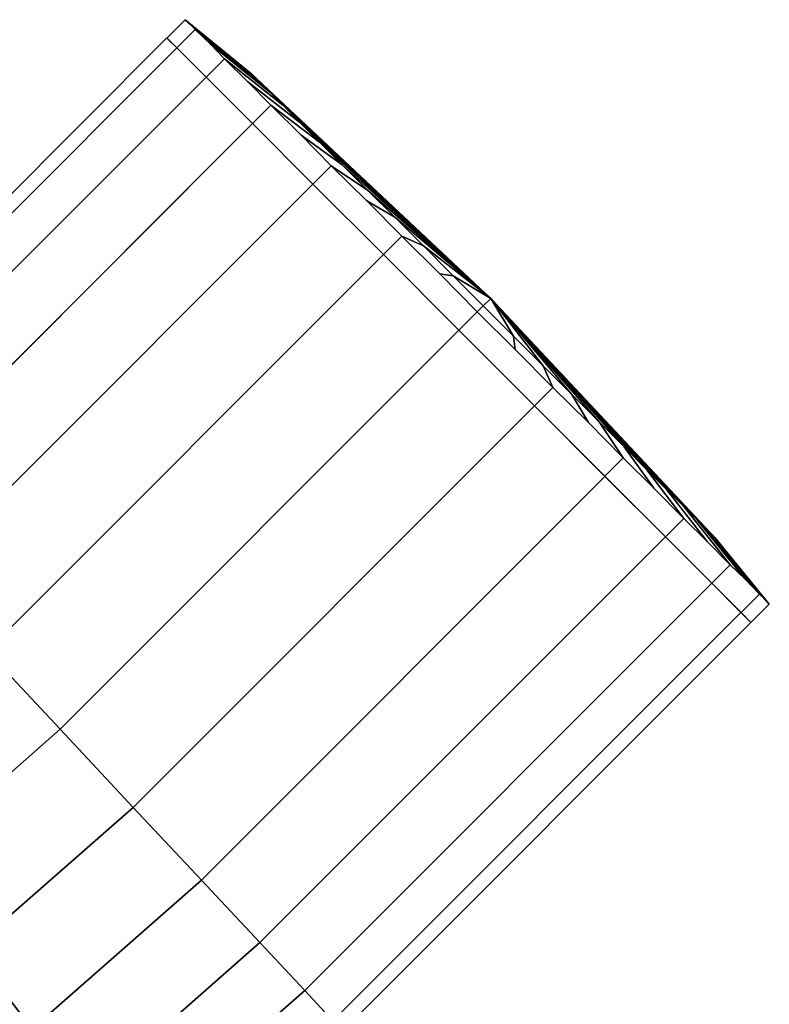
# Model space of a CAD drawing. Extents: x -0.14 to 0.823, y -0.135 to 0.
# Drawn here: x 0.793 to 0.823, y -0.067 to -0.028 of the extents above; entities that cross this region are included whole.
import ezdxf

# ---------------------------------------------------------------- set-up
doc = ezdxf.new("R2010")
doc.units = 0
doc.layers.add('L23_GEO_H_2', color=7, linetype='CONTINUOUS')
doc.layers.add('L24_GEO_EXTRUSION_2', color=7, linetype='CONTINUOUS')

msp = doc.modelspace()

# ---------------------------------------------------------------- linework, layer by layer
at = {"layer": 'L23_GEO_H_2', "color": 8}
for points, invisible_edges in [([(0.784204, -0.044344, 0.044271), (0.799372, -0.028383, 0.04), (0.783819, -0.043934, 0.04), (0.784204, -0.044344, 0.044271)], 9), ([(0.79977, -0.028781, 0.035729), (0.783819, -0.043934, 0.04), (0.799372, -0.028383, 0.04), (0.79977, -0.028781, 0.035729)], 9), ([(0.799372, -0.028383, 0.04), (0.784204, -0.044344, 0.044271), (0.79977, -0.028781, 0.044271), (0.799372, -0.028383, 0.04)], 9), ([(0.79977, -0.028781, 0.044271), (0.79977, -0.028781, 0.035729), (0.799372, -0.028383, 0.04), (0.79977, -0.028781, 0.044271)], 9), ([(0.783819, -0.043934, 0.04), (0.79977, -0.028781, 0.035729), (0.784204, -0.044344, 0.035729), (0.783819, -0.043934, 0.04)], 9), ([(0.785331, -0.045548, 0.04825), (0.79977, -0.028781, 0.044271), (0.784204, -0.044344, 0.044271), (0.785331, -0.045548, 0.04825)], 9), ([(0.800935, -0.029947, 0.03175), (0.784204, -0.044344, 0.035729), (0.79977, -0.028781, 0.035729), (0.800935, -0.029947, 0.03175)], 9), ([(0.79977, -0.028781, 0.044271), (0.785331, -0.045548, 0.04825), (0.800935, -0.029947, 0.04825), (0.79977, -0.028781, 0.044271)], 9), ([(0.800935, -0.029947, 0.04825), (0.800935, -0.029947, 0.03175), (0.79977, -0.028781, 0.044271), (0.800935, -0.029947, 0.04825)], 11), ([(0.79977, -0.028781, 0.044271), (0.800935, -0.029947, 0.03175), (0.79977, -0.028781, 0.035729), (0.79977, -0.028781, 0.044271)], 13), ([(0.784204, -0.044344, 0.035729), (0.800935, -0.029947, 0.03175), (0.785331, -0.045548, 0.03175), (0.784204, -0.044344, 0.035729)], 9), ([(0.787124, -0.047463, 0.051667), (0.800935, -0.029947, 0.04825), (0.785331, -0.045548, 0.04825), (0.787124, -0.047463, 0.051667)], 9), ([(0.800935, -0.029947, 0.03175), (0.787124, -0.047463, 0.028333), (0.785331, -0.045548, 0.03175), (0.800935, -0.029947, 0.03175)], 9), ([(0.800935, -0.029947, 0.04825), (0.787124, -0.047463, 0.051667), (0.802789, -0.031801, 0.051667), (0.800935, -0.029947, 0.04825)], 9), ([(0.787124, -0.047463, 0.028333), (0.800935, -0.029947, 0.03175), (0.802789, -0.031801, 0.028333), (0.787124, -0.047463, 0.028333)], 9), ([(0.802789, -0.031801, 0.051667), (0.802789, -0.031801, 0.028333), (0.800935, -0.029947, 0.04825), (0.802789, -0.031801, 0.051667)], 11), ([(0.800935, -0.029947, 0.04825), (0.802789, -0.031801, 0.028333), (0.800935, -0.029947, 0.03175), (0.800935, -0.029947, 0.04825)], 13), ([(0.789462, -0.049958, 0.054289), (0.802789, -0.031801, 0.051667), (0.787124, -0.047463, 0.051667), (0.789462, -0.049958, 0.054289)], 9), ([(0.802789, -0.031801, 0.028333), (0.789462, -0.049958, 0.025711), (0.787124, -0.047463, 0.028333), (0.802789, -0.031801, 0.028333)], 9), ([(0.802789, -0.031801, 0.051667), (0.789462, -0.049958, 0.054289), (0.805205, -0.034218, 0.054289), (0.802789, -0.031801, 0.051667)], 9), ([(0.789462, -0.049958, 0.025711), (0.802789, -0.031801, 0.028333), (0.805205, -0.034218, 0.025711), (0.789462, -0.049958, 0.025711)], 9), ([(0.805205, -0.034218, 0.054289), (0.805205, -0.034218, 0.025711), (0.802789, -0.031801, 0.051667), (0.805205, -0.034218, 0.054289)], 11), ([(0.802789, -0.031801, 0.051667), (0.805205, -0.034218, 0.025711), (0.802789, -0.031801, 0.028333), (0.802789, -0.031801, 0.051667)], 13), ([(0.792183, -0.052865, 0.055938), (0.805205, -0.034218, 0.054289), (0.789462, -0.049958, 0.054289), (0.792183, -0.052865, 0.055938)], 9), ([(0.805205, -0.034218, 0.025711), (0.792183, -0.052865, 0.024062), (0.789462, -0.049958, 0.025711), (0.805205, -0.034218, 0.025711)], 9), ([(0.805205, -0.034218, 0.054289), (0.792183, -0.052865, 0.055938), (0.808019, -0.037032, 0.055938), (0.805205, -0.034218, 0.054289)], 9), ([(0.792183, -0.052865, 0.024062), (0.805205, -0.034218, 0.025711), (0.808019, -0.037032, 0.024062), (0.792183, -0.052865, 0.024062)], 9), ([(0.808019, -0.037032, 0.055938), (0.808019, -0.037032, 0.024062), (0.805205, -0.034218, 0.054289), (0.808019, -0.037032, 0.055938)], 11), ([(0.805205, -0.034218, 0.054289), (0.808019, -0.037032, 0.024062), (0.805205, -0.034218, 0.025711), (0.805205, -0.034218, 0.054289)], 13), ([(0.795104, -0.055983, 0.0565), (0.808019, -0.037032, 0.055938), (0.792183, -0.052865, 0.055938), (0.795104, -0.055983, 0.0565)], 9), ([(0.808019, -0.037032, 0.024062), (0.795104, -0.055983, 0.0235), (0.792183, -0.052865, 0.024062), (0.808019, -0.037032, 0.024062)], 9), ([(0.808019, -0.037032, 0.055938), (0.795104, -0.055983, 0.0565), (0.811038, -0.040052, 0.0565), (0.808019, -0.037032, 0.055938)], 9), ([(0.795104, -0.055983, 0.0235), (0.808019, -0.037032, 0.024062), (0.811038, -0.040052, 0.0235), (0.795104, -0.055983, 0.0235)], 9), ([(0.811038, -0.040052, 0.0565), (0.811038, -0.040052, 0.0235), (0.808019, -0.037032, 0.055938), (0.811038, -0.040052, 0.0565)], 11), ([(0.808019, -0.037032, 0.055938), (0.811038, -0.040052, 0.0235), (0.808019, -0.037032, 0.024062), (0.808019, -0.037032, 0.055938)], 13), ([(0.811038, -0.040052, 0.0235), (0.798025, -0.059102, 0.024062), (0.795104, -0.055983, 0.0235), (0.811038, -0.040052, 0.0235)], 9), ([(0.798025, -0.059102, 0.055938), (0.811038, -0.040052, 0.0565), (0.795104, -0.055983, 0.0565), (0.798025, -0.059102, 0.055938)], 9), ([(0.798025, -0.059102, 0.024062), (0.811038, -0.040052, 0.0235), (0.814058, -0.043072, 0.024062), (0.798025, -0.059102, 0.024062)], 9), ([(0.811038, -0.040052, 0.0565), (0.798025, -0.059102, 0.055938), (0.814058, -0.043072, 0.055938), (0.811038, -0.040052, 0.0565)], 9), ([(0.814058, -0.043072, 0.055938), (0.814058, -0.043072, 0.024062), (0.811038, -0.040052, 0.0565), (0.814058, -0.043072, 0.055938)], 11), ([(0.811038, -0.040052, 0.0565), (0.814058, -0.043072, 0.024062), (0.811038, -0.040052, 0.0235), (0.811038, -0.040052, 0.0565)], 13), ([(0.814058, -0.043072, 0.024062), (0.800746, -0.062008, 0.025711), (0.798025, -0.059102, 0.024062), (0.814058, -0.043072, 0.024062)], 9), ([(0.800746, -0.062008, 0.054289), (0.814058, -0.043072, 0.055938), (0.798025, -0.059102, 0.055938), (0.800746, -0.062008, 0.054289)], 9), ([(0.800746, -0.062008, 0.025711), (0.814058, -0.043072, 0.024062), (0.816871, -0.045886, 0.025711), (0.800746, -0.062008, 0.025711)], 9), ([(0.814058, -0.043072, 0.055938), (0.800746, -0.062008, 0.054289), (0.816871, -0.045886, 0.054289), (0.814058, -0.043072, 0.055938)], 9), ([(0.816871, -0.045886, 0.054289), (0.816871, -0.045886, 0.025711), (0.814058, -0.043072, 0.055938), (0.816871, -0.045886, 0.054289)], 11), ([(0.814058, -0.043072, 0.055938), (0.816871, -0.045886, 0.025711), (0.814058, -0.043072, 0.024062), (0.814058, -0.043072, 0.055938)], 13), ([(0.816871, -0.045886, 0.025711), (0.803084, -0.064504, 0.028333), (0.800746, -0.062008, 0.025711), (0.816871, -0.045886, 0.025711)], 9), ([(0.803084, -0.064504, 0.051667), (0.816871, -0.045886, 0.054289), (0.800746, -0.062008, 0.054289), (0.803084, -0.064504, 0.051667)], 9), ([(0.803084, -0.064504, 0.028333), (0.816871, -0.045886, 0.025711), (0.819288, -0.048303, 0.028333), (0.803084, -0.064504, 0.028333)], 9), ([(0.816871, -0.045886, 0.054289), (0.803084, -0.064504, 0.051667), (0.819288, -0.048303, 0.051667), (0.816871, -0.045886, 0.054289)], 9), ([(0.819288, -0.048303, 0.051667), (0.819288, -0.048303, 0.028333), (0.816871, -0.045886, 0.054289), (0.819288, -0.048303, 0.051667)], 11), ([(0.816871, -0.045886, 0.054289), (0.819288, -0.048303, 0.028333), (0.816871, -0.045886, 0.025711), (0.816871, -0.045886, 0.054289)], 13), ([(0.819288, -0.048303, 0.028333), (0.804877, -0.066419, 0.03175), (0.803084, -0.064504, 0.028333), (0.819288, -0.048303, 0.028333)], 9), ([(0.804877, -0.066419, 0.04825), (0.819288, -0.048303, 0.051667), (0.803084, -0.064504, 0.051667), (0.804877, -0.066419, 0.04825)], 9), ([(0.804877, -0.066419, 0.03175), (0.819288, -0.048303, 0.028333), (0.821142, -0.050157, 0.03175), (0.804877, -0.066419, 0.03175)], 9), ([(0.819288, -0.048303, 0.051667), (0.804877, -0.066419, 0.04825), (0.821142, -0.050157, 0.04825), (0.819288, -0.048303, 0.051667)], 9), ([(0.821142, -0.050157, 0.04825), (0.821142, -0.050157, 0.03175), (0.819288, -0.048303, 0.051667), (0.821142, -0.050157, 0.04825)], 11), ([(0.819288, -0.048303, 0.051667), (0.821142, -0.050157, 0.03175), (0.819288, -0.048303, 0.028333), (0.819288, -0.048303, 0.051667)], 13), ([(0.821142, -0.050157, 0.03175), (0.806004, -0.067622, 0.035729), (0.804877, -0.066419, 0.03175), (0.821142, -0.050157, 0.03175)], 9), ([(0.804877, -0.066419, 0.04825), (0.822307, -0.051323, 0.044271), (0.821142, -0.050157, 0.04825), (0.804877, -0.066419, 0.04825)], 9), ([(0.806004, -0.067622, 0.035729), (0.821142, -0.050157, 0.03175), (0.822307, -0.051323, 0.035729), (0.806004, -0.067622, 0.035729)], 9), ([(0.822307, -0.051323, 0.044271), (0.822307, -0.051323, 0.035729), (0.821142, -0.050157, 0.04825), (0.822307, -0.051323, 0.044271)], 11), ([(0.821142, -0.050157, 0.04825), (0.822307, -0.051323, 0.035729), (0.821142, -0.050157, 0.03175), (0.821142, -0.050157, 0.04825)], 13), ([(0.822307, -0.051323, 0.044271), (0.804877, -0.066419, 0.04825), (0.806004, -0.067622, 0.044271), (0.822307, -0.051323, 0.044271)], 9), ([(0.822307, -0.051323, 0.035729), (0.806389, -0.068033, 0.04), (0.806004, -0.067622, 0.035729), (0.822307, -0.051323, 0.035729)], 9), ([(0.806004, -0.067622, 0.044271), (0.822705, -0.05172, 0.04), (0.822307, -0.051323, 0.044271), (0.806004, -0.067622, 0.044271)], 9), ([(0.806389, -0.068033, 0.04), (0.822307, -0.051323, 0.035729), (0.822705, -0.05172, 0.04), (0.806389, -0.068033, 0.04)], 9), ([(0.822307, -0.051323, 0.035729), (0.822307, -0.051323, 0.044271), (0.822705, -0.05172, 0.04), (0.822307, -0.051323, 0.035729)], 9), ([(0.822705, -0.05172, 0.04), (0.806004, -0.067622, 0.044271), (0.806389, -0.068033, 0.04), (0.822705, -0.05172, 0.04)], 9), ([(0.792183, -0.052865, 0.055938), (0.788947, -0.061383, 0.0565), (0.795104, -0.055983, 0.0565), (0.792183, -0.052865, 0.055938)], 9), ([(0.788947, -0.061383, 0.0235), (0.792183, -0.052865, 0.024062), (0.795104, -0.055983, 0.0235), (0.788947, -0.061383, 0.0235)], 9), ([(0.795104, -0.055983, 0.0235), (0.791552, -0.064778, 0.024062), (0.788947, -0.061383, 0.0235), (0.795104, -0.055983, 0.0235)], 9), ([(0.791552, -0.064778, 0.055938), (0.795104, -0.055983, 0.0565), (0.788947, -0.061383, 0.0565), (0.791552, -0.064778, 0.055938)], 9), ([(0.791552, -0.064778, 0.024062), (0.795104, -0.055983, 0.0235), (0.798025, -0.059102, 0.024062), (0.791552, -0.064778, 0.024062)], 9), ([(0.795104, -0.055983, 0.0565), (0.791552, -0.064778, 0.055938), (0.798025, -0.059102, 0.055938), (0.795104, -0.055983, 0.0565)], 9), ([(0.798025, -0.059102, 0.024062), (0.79398, -0.067942, 0.025711), (0.791552, -0.064778, 0.024062), (0.798025, -0.059102, 0.024062)], 9), ([(0.79398, -0.067942, 0.054289), (0.798025, -0.059102, 0.055938), (0.791552, -0.064778, 0.055938), (0.79398, -0.067942, 0.054289)], 9), ([(0.79398, -0.067942, 0.025711), (0.798025, -0.059102, 0.024062), (0.800746, -0.062008, 0.025711), (0.79398, -0.067942, 0.025711)], 9), ([(0.798025, -0.059102, 0.055938), (0.79398, -0.067942, 0.054289), (0.800746, -0.062008, 0.054289), (0.798025, -0.059102, 0.055938)], 9), ([(0.800746, -0.062008, 0.025711), (0.796065, -0.070659, 0.028333), (0.79398, -0.067942, 0.025711), (0.800746, -0.062008, 0.025711)], 9), ([(0.796065, -0.070659, 0.051667), (0.800746, -0.062008, 0.054289), (0.79398, -0.067942, 0.054289), (0.796065, -0.070659, 0.051667)], 9), ([(0.796065, -0.070659, 0.028333), (0.800746, -0.062008, 0.025711), (0.803084, -0.064504, 0.028333), (0.796065, -0.070659, 0.028333)], 9), ([(0.800746, -0.062008, 0.054289), (0.796065, -0.070659, 0.051667), (0.803084, -0.064504, 0.051667), (0.800746, -0.062008, 0.054289)], 9), ([(0.786722, -0.072792, 0.025711), (0.791552, -0.064778, 0.024062), (0.79398, -0.067942, 0.025711), (0.786722, -0.072792, 0.025711)], 9), ([(0.791552, -0.064778, 0.055938), (0.786722, -0.072792, 0.054289), (0.79398, -0.067942, 0.054289), (0.791552, -0.064778, 0.055938)], 9), ([(0.803084, -0.064504, 0.028333), (0.797664, -0.072744, 0.03175), (0.796065, -0.070659, 0.028333), (0.803084, -0.064504, 0.028333)], 9), ([(0.797664, -0.072744, 0.04825), (0.803084, -0.064504, 0.051667), (0.796065, -0.070659, 0.051667), (0.797664, -0.072744, 0.04825)], 9), ([(0.797664, -0.072744, 0.03175), (0.803084, -0.064504, 0.028333), (0.804877, -0.066419, 0.03175), (0.797664, -0.072744, 0.03175)], 9), ([(0.803084, -0.064504, 0.051667), (0.797664, -0.072744, 0.04825), (0.804877, -0.066419, 0.04825), (0.803084, -0.064504, 0.051667)], 9), ([(0.804877, -0.066419, 0.03175), (0.79867, -0.074054, 0.035729), (0.797664, -0.072744, 0.03175), (0.804877, -0.066419, 0.03175)], 9), ([(0.797664, -0.072744, 0.04825), (0.806004, -0.067622, 0.044271), (0.804877, -0.066419, 0.04825), (0.797664, -0.072744, 0.04825)], 9), ([(0.79867, -0.074054, 0.035729), (0.804877, -0.066419, 0.03175), (0.806004, -0.067622, 0.035729), (0.79867, -0.074054, 0.035729)], 9)]:
    msp.add_3dface(points, dxfattribs=dict(at, invisible_edges=invisible_edges))
at = {"layer": 'L24_GEO_EXTRUSION_2', "color": 8}
for points, invisible_edges in [([(0.79977, -0.028782, 0.044271), (0.800104, -0.027653, 0.04), (0.799372, -0.028384, 0.04), (0.79977, -0.028782, 0.044271)], 9), ([(0.800313, -0.027841, 0.037865), (0.799372, -0.028384, 0.04), (0.800104, -0.027653, 0.04), (0.800313, -0.027841, 0.037865)], 9), ([(0.800502, -0.02805, 0.035729), (0.799372, -0.028384, 0.04), (0.800313, -0.027841, 0.037865), (0.800502, -0.02805, 0.035729)], 11), ([(0.800104, -0.027653, 0.04), (0.79977, -0.028782, 0.044271), (0.800313, -0.027841, 0.042135), (0.800104, -0.027653, 0.04)], 11), ([(0.800313, -0.027841, 0.042135), (0.79977, -0.028782, 0.044271), (0.800502, -0.02805, 0.044271), (0.800313, -0.027841, 0.042135)], 9), ([(0.800104, -0.027653, 0.04), (0.802839, -0.029911, 0.041707), (0.80276, -0.029832, 0.04), (0.800104, -0.027653, 0.04)], 9), ([(0.802839, -0.029911, 0.041707), (0.800104, -0.027653, 0.04), (0.800313, -0.027841, 0.042135), (0.802839, -0.029911, 0.041707)], 9), ([(0.800104, -0.027653, 0.04), (0.802839, -0.029911, 0.038293), (0.800313, -0.027841, 0.037865), (0.800104, -0.027653, 0.04)], 9), ([(0.802839, -0.029911, 0.038293), (0.800104, -0.027653, 0.04), (0.80276, -0.029832, 0.04), (0.802839, -0.029911, 0.038293)], 9), ([(0.800313, -0.027841, 0.042135), (0.803076, -0.030147, 0.043386), (0.802839, -0.029911, 0.041707), (0.800313, -0.027841, 0.042135)], 9), ([(0.803076, -0.030147, 0.043386), (0.800313, -0.027841, 0.042135), (0.800502, -0.02805, 0.044271), (0.803076, -0.030147, 0.043386)], 9), ([(0.800313, -0.027841, 0.037865), (0.803076, -0.030147, 0.036614), (0.800502, -0.02805, 0.035729), (0.800313, -0.027841, 0.037865)], 9), ([(0.803076, -0.030147, 0.036614), (0.800313, -0.027841, 0.037865), (0.802839, -0.029911, 0.038293), (0.803076, -0.030147, 0.036614)], 9), ([(0.799372, -0.028384, 0.04), (0.800502, -0.02805, 0.035729), (0.79977, -0.028782, 0.035729), (0.799372, -0.028384, 0.04)], 9), ([(0.800935, -0.029947, 0.04825), (0.800502, -0.02805, 0.044271), (0.79977, -0.028782, 0.044271), (0.800935, -0.029947, 0.04825)], 9), ([(0.801094, -0.028623, 0.03374), (0.79977, -0.028782, 0.035729), (0.800502, -0.02805, 0.035729), (0.801094, -0.028623, 0.03374)], 9), ([(0.800502, -0.02805, 0.044271), (0.800935, -0.029947, 0.04825), (0.801094, -0.028623, 0.04626), (0.800502, -0.02805, 0.044271)], 11), ([(0.800502, -0.02805, 0.044271), (0.803464, -0.030536, 0.045006), (0.803076, -0.030147, 0.043386), (0.800502, -0.02805, 0.044271)], 9), ([(0.803464, -0.030536, 0.045006), (0.800502, -0.02805, 0.044271), (0.801094, -0.028623, 0.04626), (0.803464, -0.030536, 0.045006)], 9), ([(0.800502, -0.02805, 0.035729), (0.803464, -0.030536, 0.034994), (0.801094, -0.028623, 0.03374), (0.800502, -0.02805, 0.035729)], 9), ([(0.803464, -0.030536, 0.034994), (0.800502, -0.02805, 0.035729), (0.803076, -0.030147, 0.036614), (0.803464, -0.030536, 0.034994)], 9), ([(0.79977, -0.028782, 0.035729), (0.79977, -0.028782, 0.044271), (0.799372, -0.028384, 0.04), (0.79977, -0.028782, 0.035729)], 9), ([(0.801667, -0.029215, 0.03175), (0.79977, -0.028782, 0.035729), (0.801094, -0.028623, 0.03374), (0.801667, -0.029215, 0.03175)], 11), ([(0.801094, -0.028623, 0.04626), (0.800935, -0.029947, 0.04825), (0.801667, -0.029215, 0.04825), (0.801094, -0.028623, 0.04626)], 9), ([(0.801094, -0.028623, 0.04626), (0.804, -0.031071, 0.04654), (0.803464, -0.030536, 0.045006), (0.801094, -0.028623, 0.04626)], 9), ([(0.804, -0.031071, 0.04654), (0.801094, -0.028623, 0.04626), (0.801667, -0.029215, 0.04825), (0.804, -0.031071, 0.04654)], 9), ([(0.801094, -0.028623, 0.03374), (0.804, -0.031071, 0.03346), (0.801667, -0.029215, 0.03175), (0.801094, -0.028623, 0.03374)], 9), ([(0.804, -0.031071, 0.03346), (0.801094, -0.028623, 0.03374), (0.803464, -0.030536, 0.034994), (0.804, -0.031071, 0.03346)], 9), ([(0.800935, -0.029947, 0.03175), (0.800935, -0.029947, 0.04825), (0.79977, -0.028782, 0.044271), (0.800935, -0.029947, 0.03175)], 13), ([(0.800935, -0.029947, 0.03175), (0.79977, -0.028782, 0.044271), (0.79977, -0.028782, 0.035729), (0.800935, -0.029947, 0.03175)], 11), ([(0.79977, -0.028782, 0.035729), (0.801667, -0.029215, 0.03175), (0.800935, -0.029947, 0.03175), (0.79977, -0.028782, 0.035729)], 9), ([(0.80279, -0.031802, 0.051667), (0.801667, -0.029215, 0.04825), (0.800935, -0.029947, 0.04825), (0.80279, -0.031802, 0.051667)], 9), ([(0.801667, -0.029215, 0.03175), (0.80279, -0.031802, 0.028333), (0.800935, -0.029947, 0.03175), (0.801667, -0.029215, 0.03175)], 9), ([(0.801667, -0.029215, 0.04825), (0.80279, -0.031802, 0.051667), (0.802605, -0.030133, 0.049959), (0.801667, -0.029215, 0.04825)], 11), ([(0.80279, -0.031802, 0.028333), (0.801667, -0.029215, 0.03175), (0.802605, -0.030133, 0.030041), (0.80279, -0.031802, 0.028333)], 13), ([(0.801667, -0.029215, 0.04825), (0.804672, -0.031743, 0.047963), (0.804, -0.031071, 0.04654), (0.801667, -0.029215, 0.04825)], 9), ([(0.804672, -0.031743, 0.047963), (0.801667, -0.029215, 0.04825), (0.802605, -0.030133, 0.049959), (0.804672, -0.031743, 0.047963)], 9), ([(0.801667, -0.029215, 0.03175), (0.804672, -0.031743, 0.032037), (0.802605, -0.030133, 0.030041), (0.801667, -0.029215, 0.03175)], 9), ([(0.804672, -0.031743, 0.032037), (0.801667, -0.029215, 0.03175), (0.804, -0.031071, 0.03346), (0.804672, -0.031743, 0.032037)], 9), ([(0.80276, -0.029832, 0.04), (0.812313, -0.038779, 0.04), (0.802839, -0.029911, 0.038293), (0.80276, -0.029832, 0.04)], 8), ([(0.802839, -0.029911, 0.041707), (0.812313, -0.038779, 0.04), (0.80276, -0.029832, 0.04), (0.802839, -0.029911, 0.041707)], 8), ([(0.80279, -0.031802, 0.028333), (0.80279, -0.031802, 0.051667), (0.800935, -0.029947, 0.04825), (0.80279, -0.031802, 0.028333)], 13), ([(0.80279, -0.031802, 0.028333), (0.800935, -0.029947, 0.04825), (0.800935, -0.029947, 0.03175), (0.80279, -0.031802, 0.028333)], 11), ([(0.802605, -0.030133, 0.049959), (0.80279, -0.031802, 0.051667), (0.803522, -0.03107, 0.051667), (0.802605, -0.030133, 0.049959)], 9), ([(0.80279, -0.031802, 0.028333), (0.802605, -0.030133, 0.030041), (0.803522, -0.03107, 0.028333), (0.80279, -0.031802, 0.028333)], 9), ([(0.802605, -0.030133, 0.049959), (0.805469, -0.032541, 0.049249), (0.804672, -0.031743, 0.047963), (0.802605, -0.030133, 0.049959)], 9), ([(0.805469, -0.032541, 0.049249), (0.802605, -0.030133, 0.049959), (0.803522, -0.03107, 0.051667), (0.805469, -0.032541, 0.049249)], 9), ([(0.802605, -0.030133, 0.030041), (0.805469, -0.032541, 0.030751), (0.803522, -0.03107, 0.028333), (0.802605, -0.030133, 0.030041)], 9), ([(0.805469, -0.032541, 0.030751), (0.802605, -0.030133, 0.030041), (0.804672, -0.031743, 0.032037), (0.805469, -0.032541, 0.030751)], 9), ([(0.812313, -0.038779, 0.04), (0.803076, -0.030147, 0.036614), (0.802839, -0.029911, 0.038293), (0.812313, -0.038779, 0.04)], 8), ([(0.803076, -0.030147, 0.043386), (0.812313, -0.038779, 0.04), (0.802839, -0.029911, 0.041707), (0.803076, -0.030147, 0.043386)], 8), ([(0.812313, -0.038779, 0.04), (0.803464, -0.030536, 0.034994), (0.803076, -0.030147, 0.036614), (0.812313, -0.038779, 0.04)], 8), ([(0.803464, -0.030536, 0.045006), (0.812313, -0.038779, 0.04), (0.803076, -0.030147, 0.043386), (0.803464, -0.030536, 0.045006)], 8), ([(0.812313, -0.038779, 0.04), (0.804, -0.031071, 0.03346), (0.803464, -0.030536, 0.034994), (0.812313, -0.038779, 0.04)], 8), ([(0.804, -0.031071, 0.04654), (0.812313, -0.038779, 0.04), (0.803464, -0.030536, 0.045006), (0.804, -0.031071, 0.04654)], 8), ([(0.805206, -0.034218, 0.054289), (0.803522, -0.03107, 0.051667), (0.80279, -0.031802, 0.051667), (0.805206, -0.034218, 0.054289)], 9), ([(0.803522, -0.03107, 0.028333), (0.805206, -0.034218, 0.025711), (0.80279, -0.031802, 0.028333), (0.803522, -0.03107, 0.028333)], 9), ([(0.803522, -0.03107, 0.051667), (0.805206, -0.034218, 0.054289), (0.804739, -0.032268, 0.052978), (0.803522, -0.03107, 0.051667)], 11), ([(0.805206, -0.034218, 0.025711), (0.803522, -0.03107, 0.028333), (0.804739, -0.032268, 0.027022), (0.805206, -0.034218, 0.025711)], 13), ([(0.803522, -0.03107, 0.051667), (0.806379, -0.033451, 0.050378), (0.805469, -0.032541, 0.049249), (0.803522, -0.03107, 0.051667)], 9), ([(0.806379, -0.033451, 0.050378), (0.803522, -0.03107, 0.051667), (0.804739, -0.032268, 0.052978), (0.806379, -0.033451, 0.050378)], 9), ([(0.803522, -0.03107, 0.028333), (0.806379, -0.033451, 0.029622), (0.804739, -0.032268, 0.027022), (0.803522, -0.03107, 0.028333)], 9), ([(0.806379, -0.033451, 0.029622), (0.803522, -0.03107, 0.028333), (0.805469, -0.032541, 0.030751), (0.806379, -0.033451, 0.029622)], 9), ([(0.812313, -0.038779, 0.04), (0.804672, -0.031743, 0.032037), (0.804, -0.031071, 0.03346), (0.812313, -0.038779, 0.04)], 8), ([(0.804672, -0.031743, 0.047963), (0.812313, -0.038779, 0.04), (0.804, -0.031071, 0.04654), (0.804672, -0.031743, 0.047963)], 8), ([(0.805206, -0.034218, 0.025711), (0.805206, -0.034218, 0.054289), (0.80279, -0.031802, 0.051667), (0.805206, -0.034218, 0.025711)], 13), ([(0.805206, -0.034218, 0.025711), (0.80279, -0.031802, 0.051667), (0.80279, -0.031802, 0.028333), (0.805206, -0.034218, 0.025711)], 11), ([(0.812313, -0.038779, 0.04), (0.805469, -0.032541, 0.030751), (0.804672, -0.031743, 0.032037), (0.812313, -0.038779, 0.04)], 8), ([(0.805469, -0.032541, 0.049249), (0.812313, -0.038779, 0.04), (0.804672, -0.031743, 0.047963), (0.805469, -0.032541, 0.049249)], 8), ([(0.804739, -0.032268, 0.052978), (0.805206, -0.034218, 0.054289), (0.805938, -0.033486, 0.054289), (0.804739, -0.032268, 0.052978)], 9), ([(0.805206, -0.034218, 0.025711), (0.804739, -0.032268, 0.027022), (0.805938, -0.033486, 0.025711), (0.805206, -0.034218, 0.025711)], 9), ([(0.804739, -0.032268, 0.052978), (0.807385, -0.034457, 0.051328), (0.806379, -0.033451, 0.050378), (0.804739, -0.032268, 0.052978)], 9), ([(0.807385, -0.034457, 0.051328), (0.804739, -0.032268, 0.052978), (0.805938, -0.033486, 0.054289), (0.807385, -0.034457, 0.051328)], 9), ([(0.804739, -0.032268, 0.027022), (0.807385, -0.034457, 0.028672), (0.805938, -0.033486, 0.025711), (0.804739, -0.032268, 0.027022)], 9), ([(0.807385, -0.034457, 0.028672), (0.804739, -0.032268, 0.027022), (0.806379, -0.033451, 0.029622), (0.807385, -0.034457, 0.028672)], 9), ([(0.812313, -0.038779, 0.04), (0.806379, -0.033451, 0.029622), (0.805469, -0.032541, 0.030751), (0.812313, -0.038779, 0.04)], 8), ([(0.806379, -0.033451, 0.050378), (0.812313, -0.038779, 0.04), (0.805469, -0.032541, 0.049249), (0.806379, -0.033451, 0.050378)], 8), ([(0.80802, -0.037032, 0.055938), (0.805938, -0.033486, 0.054289), (0.805206, -0.034218, 0.054289), (0.80802, -0.037032, 0.055938)], 9), ([(0.805938, -0.033486, 0.025711), (0.80802, -0.037032, 0.024062), (0.805206, -0.034218, 0.025711), (0.805938, -0.033486, 0.025711)], 9), ([(0.805938, -0.033486, 0.054289), (0.80802, -0.037032, 0.055938), (0.807355, -0.034883, 0.055114), (0.805938, -0.033486, 0.054289)], 11), ([(0.80802, -0.037032, 0.024062), (0.805938, -0.033486, 0.025711), (0.807355, -0.034883, 0.024886), (0.80802, -0.037032, 0.024062)], 13), ([(0.805938, -0.033486, 0.054289), (0.80847, -0.035542, 0.052085), (0.807385, -0.034457, 0.051328), (0.805938, -0.033486, 0.054289)], 9), ([(0.80847, -0.035542, 0.052085), (0.805938, -0.033486, 0.054289), (0.807355, -0.034883, 0.055114), (0.80847, -0.035542, 0.052085)], 9), ([(0.805938, -0.033486, 0.025711), (0.80847, -0.035542, 0.027915), (0.807355, -0.034883, 0.024886), (0.805938, -0.033486, 0.025711)], 9), ([(0.80847, -0.035542, 0.027915), (0.805938, -0.033486, 0.025711), (0.807385, -0.034457, 0.028672), (0.80847, -0.035542, 0.027915)], 9), ([(0.812313, -0.038779, 0.04), (0.807385, -0.034457, 0.028672), (0.806379, -0.033451, 0.029622), (0.812313, -0.038779, 0.04)], 8), ([(0.807385, -0.034457, 0.051328), (0.812313, -0.038779, 0.04), (0.806379, -0.033451, 0.050378), (0.807385, -0.034457, 0.051328)], 8), ([(0.80802, -0.037032, 0.024062), (0.80802, -0.037032, 0.055938), (0.805206, -0.034218, 0.054289), (0.80802, -0.037032, 0.024062)], 13), ([(0.80802, -0.037032, 0.024062), (0.805206, -0.034218, 0.054289), (0.805206, -0.034218, 0.025711), (0.80802, -0.037032, 0.024062)], 11), ([(0.812313, -0.038779, 0.04), (0.80847, -0.035542, 0.027915), (0.807385, -0.034457, 0.028672), (0.812313, -0.038779, 0.04)], 8), ([(0.80847, -0.035542, 0.052085), (0.812313, -0.038779, 0.04), (0.807385, -0.034457, 0.051328), (0.80847, -0.035542, 0.052085)], 8), ([(0.807355, -0.034883, 0.055114), (0.80802, -0.037032, 0.055938), (0.808752, -0.0363, 0.055938), (0.807355, -0.034883, 0.055114)], 9), ([(0.80802, -0.037032, 0.024062), (0.807355, -0.034883, 0.024886), (0.808752, -0.0363, 0.024062), (0.80802, -0.037032, 0.024062)], 9), ([(0.807355, -0.034883, 0.055114), (0.809616, -0.036687, 0.052635), (0.80847, -0.035542, 0.052085), (0.807355, -0.034883, 0.055114)], 9), ([(0.809616, -0.036687, 0.052635), (0.807355, -0.034883, 0.055114), (0.808752, -0.0363, 0.055938), (0.809616, -0.036687, 0.052635)], 9), ([(0.807355, -0.034883, 0.024886), (0.809616, -0.036687, 0.027365), (0.808752, -0.0363, 0.024062), (0.807355, -0.034883, 0.024886)], 9), ([(0.809616, -0.036687, 0.027365), (0.807355, -0.034883, 0.024886), (0.80847, -0.035542, 0.027915), (0.809616, -0.036687, 0.027365)], 9), ([(0.812313, -0.038779, 0.04), (0.809616, -0.036687, 0.027365), (0.80847, -0.035542, 0.027915), (0.812313, -0.038779, 0.04)], 8), ([(0.809616, -0.036687, 0.052635), (0.812313, -0.038779, 0.04), (0.80847, -0.035542, 0.052085), (0.809616, -0.036687, 0.052635)], 8), ([(0.81104, -0.040052, 0.0565), (0.808752, -0.0363, 0.055938), (0.80802, -0.037032, 0.055938), (0.81104, -0.040052, 0.0565)], 9), ([(0.808752, -0.0363, 0.024062), (0.81104, -0.040052, 0.0235), (0.80802, -0.037032, 0.024062), (0.808752, -0.0363, 0.024062)], 9), ([(0.808752, -0.0363, 0.055938), (0.81104, -0.040052, 0.0565), (0.810272, -0.0378, 0.056219), (0.808752, -0.0363, 0.055938)], 11), ([(0.81104, -0.040052, 0.0235), (0.808752, -0.0363, 0.024062), (0.810272, -0.0378, 0.023781), (0.81104, -0.040052, 0.0235)], 13), ([(0.808752, -0.0363, 0.055938), (0.810803, -0.037875, 0.052969), (0.809616, -0.036687, 0.052635), (0.808752, -0.0363, 0.055938)], 9), ([(0.810803, -0.037875, 0.052969), (0.808752, -0.0363, 0.055938), (0.810272, -0.0378, 0.056219), (0.810803, -0.037875, 0.052969)], 9), ([(0.808752, -0.0363, 0.024062), (0.810803, -0.037875, 0.027031), (0.810272, -0.0378, 0.023781), (0.808752, -0.0363, 0.024062)], 9), ([(0.810803, -0.037875, 0.027031), (0.808752, -0.0363, 0.024062), (0.809616, -0.036687, 0.027365), (0.810803, -0.037875, 0.027031)], 9), ([(0.812313, -0.038779, 0.04), (0.810803, -0.037875, 0.027031), (0.809616, -0.036687, 0.027365), (0.812313, -0.038779, 0.04)], 8), ([(0.810803, -0.037875, 0.052969), (0.812313, -0.038779, 0.04), (0.809616, -0.036687, 0.052635), (0.810803, -0.037875, 0.052969)], 8), ([(0.81104, -0.040052, 0.0235), (0.81104, -0.040052, 0.0565), (0.80802, -0.037032, 0.055938), (0.81104, -0.040052, 0.0235)], 13), ([(0.81104, -0.040052, 0.0235), (0.80802, -0.037032, 0.055938), (0.80802, -0.037032, 0.024062), (0.81104, -0.040052, 0.0235)], 11), ([(0.810272, -0.0378, 0.056219), (0.81104, -0.040052, 0.0565), (0.811772, -0.03932, 0.0565), (0.810272, -0.0378, 0.056219)], 9), ([(0.81104, -0.040052, 0.0235), (0.810272, -0.0378, 0.023781), (0.811772, -0.03932, 0.0235), (0.81104, -0.040052, 0.0235)], 9), ([(0.810272, -0.0378, 0.056219), (0.81201, -0.039082, 0.053081), (0.810803, -0.037875, 0.052969), (0.810272, -0.0378, 0.056219)], 9), ([(0.81201, -0.039082, 0.053081), (0.810272, -0.0378, 0.056219), (0.811772, -0.03932, 0.0565), (0.81201, -0.039082, 0.053081)], 9), ([(0.810272, -0.0378, 0.023781), (0.81201, -0.039082, 0.026919), (0.811772, -0.03932, 0.0235), (0.810272, -0.0378, 0.023781)], 9), ([(0.81201, -0.039082, 0.026919), (0.810272, -0.0378, 0.023781), (0.810803, -0.037875, 0.027031), (0.81201, -0.039082, 0.026919)], 9), ([(0.812313, -0.038779, 0.04), (0.81201, -0.039082, 0.026919), (0.810803, -0.037875, 0.027031), (0.812313, -0.038779, 0.04)], 8), ([(0.81201, -0.039082, 0.053081), (0.812313, -0.038779, 0.04), (0.810803, -0.037875, 0.052969), (0.81201, -0.039082, 0.053081)], 8), ([(0.812313, -0.038779, 0.04), (0.81201, -0.039082, 0.053081), (0.813217, -0.040289, 0.052969), (0.812313, -0.038779, 0.04)], 8), ([(0.812313, -0.038779, 0.04), (0.813217, -0.040289, 0.027031), (0.81201, -0.039082, 0.026919), (0.812313, -0.038779, 0.04)], 8), ([(0.812313, -0.038779, 0.04), (0.813217, -0.040289, 0.052969), (0.814403, -0.041475, 0.052635), (0.812313, -0.038779, 0.04)], 8), ([(0.812313, -0.038779, 0.04), (0.814403, -0.041475, 0.052635), (0.81555, -0.042621, 0.052085), (0.812313, -0.038779, 0.04)], 8), ([(0.812313, -0.038779, 0.04), (0.81555, -0.042621, 0.052085), (0.816634, -0.043706, 0.051328), (0.812313, -0.038779, 0.04)], 8), ([(0.812313, -0.038779, 0.04), (0.816634, -0.043706, 0.051328), (0.817641, -0.044712, 0.050378), (0.812313, -0.038779, 0.04)], 8), ([(0.812313, -0.038779, 0.04), (0.817641, -0.044712, 0.050378), (0.81855, -0.045622, 0.049249), (0.812313, -0.038779, 0.04)], 8), ([(0.812313, -0.038779, 0.04), (0.81855, -0.045622, 0.049249), (0.819348, -0.046419, 0.047963), (0.812313, -0.038779, 0.04)], 8), ([(0.812313, -0.038779, 0.04), (0.819348, -0.046419, 0.047963), (0.82002, -0.047092, 0.04654), (0.812313, -0.038779, 0.04)], 8), ([(0.812313, -0.038779, 0.04), (0.82002, -0.047092, 0.04654), (0.820555, -0.047627, 0.045006), (0.812313, -0.038779, 0.04)], 8), ([(0.812313, -0.038779, 0.04), (0.820555, -0.047627, 0.045006), (0.820944, -0.048016, 0.043386), (0.812313, -0.038779, 0.04)], 8), ([(0.812313, -0.038779, 0.04), (0.820944, -0.048016, 0.043386), (0.82118, -0.048252, 0.041707), (0.812313, -0.038779, 0.04)], 8), ([(0.812313, -0.038779, 0.04), (0.82118, -0.048252, 0.041707), (0.82126, -0.048331, 0.04), (0.812313, -0.038779, 0.04)], 8), ([(0.812313, -0.038779, 0.04), (0.82126, -0.048331, 0.04), (0.82118, -0.048252, 0.038293), (0.812313, -0.038779, 0.04)], 8), ([(0.812313, -0.038779, 0.04), (0.82118, -0.048252, 0.038293), (0.820944, -0.048016, 0.036614), (0.812313, -0.038779, 0.04)], 8), ([(0.812313, -0.038779, 0.04), (0.820944, -0.048016, 0.036614), (0.820555, -0.047627, 0.034994), (0.812313, -0.038779, 0.04)], 8), ([(0.812313, -0.038779, 0.04), (0.820555, -0.047627, 0.034994), (0.82002, -0.047092, 0.03346), (0.812313, -0.038779, 0.04)], 8), ([(0.812313, -0.038779, 0.04), (0.82002, -0.047092, 0.03346), (0.819348, -0.046419, 0.032037), (0.812313, -0.038779, 0.04)], 8), ([(0.812313, -0.038779, 0.04), (0.819348, -0.046419, 0.032037), (0.81855, -0.045622, 0.030751), (0.812313, -0.038779, 0.04)], 8), ([(0.812313, -0.038779, 0.04), (0.81855, -0.045622, 0.030751), (0.817641, -0.044712, 0.029622), (0.812313, -0.038779, 0.04)], 8), ([(0.812313, -0.038779, 0.04), (0.817641, -0.044712, 0.029622), (0.816634, -0.043706, 0.028672), (0.812313, -0.038779, 0.04)], 8), ([(0.812313, -0.038779, 0.04), (0.816634, -0.043706, 0.028672), (0.81555, -0.042621, 0.027915), (0.812313, -0.038779, 0.04)], 8), ([(0.812313, -0.038779, 0.04), (0.81555, -0.042621, 0.027915), (0.814403, -0.041475, 0.027365), (0.812313, -0.038779, 0.04)], 8), ([(0.812313, -0.038779, 0.04), (0.814403, -0.041475, 0.027365), (0.813217, -0.040289, 0.027031), (0.812313, -0.038779, 0.04)], 8), ([(0.811772, -0.03932, 0.0565), (0.813217, -0.040289, 0.052969), (0.81201, -0.039082, 0.053081), (0.811772, -0.03932, 0.0565)], 9), ([(0.813217, -0.040289, 0.027031), (0.811772, -0.03932, 0.0235), (0.81201, -0.039082, 0.026919), (0.813217, -0.040289, 0.027031)], 9), ([(0.814059, -0.043071, 0.055938), (0.811772, -0.03932, 0.0565), (0.81104, -0.040052, 0.0565), (0.814059, -0.043071, 0.055938)], 9), ([(0.811772, -0.03932, 0.0235), (0.814059, -0.043071, 0.024062), (0.81104, -0.040052, 0.0235), (0.811772, -0.03932, 0.0235)], 9), ([(0.811772, -0.03932, 0.0565), (0.814059, -0.043071, 0.055938), (0.813291, -0.04082, 0.056219), (0.811772, -0.03932, 0.0565)], 11), ([(0.814059, -0.043071, 0.024062), (0.811772, -0.03932, 0.0235), (0.813291, -0.04082, 0.023781), (0.814059, -0.043071, 0.024062)], 13), ([(0.813217, -0.040289, 0.052969), (0.811772, -0.03932, 0.0565), (0.813291, -0.04082, 0.056219), (0.813217, -0.040289, 0.052969)], 9), ([(0.811772, -0.03932, 0.0235), (0.813217, -0.040289, 0.027031), (0.813291, -0.04082, 0.023781), (0.811772, -0.03932, 0.0235)], 9), ([(0.814059, -0.043071, 0.024062), (0.814059, -0.043071, 0.055938), (0.81104, -0.040052, 0.0565), (0.814059, -0.043071, 0.024062)], 13), ([(0.814059, -0.043071, 0.024062), (0.81104, -0.040052, 0.0565), (0.81104, -0.040052, 0.0235), (0.814059, -0.043071, 0.024062)], 11), ([(0.813291, -0.04082, 0.056219), (0.814403, -0.041475, 0.052635), (0.813217, -0.040289, 0.052969), (0.813291, -0.04082, 0.056219)], 9), ([(0.814403, -0.041475, 0.027365), (0.813291, -0.04082, 0.023781), (0.813217, -0.040289, 0.027031), (0.814403, -0.041475, 0.027365)], 9), ([(0.813291, -0.04082, 0.056219), (0.814059, -0.043071, 0.055938), (0.814791, -0.042339, 0.055938), (0.813291, -0.04082, 0.056219)], 9), ([(0.814059, -0.043071, 0.024062), (0.813291, -0.04082, 0.023781), (0.814791, -0.042339, 0.024062), (0.814059, -0.043071, 0.024062)], 9), ([(0.814403, -0.041475, 0.052635), (0.813291, -0.04082, 0.056219), (0.814791, -0.042339, 0.055938), (0.814403, -0.041475, 0.052635)], 9), ([(0.813291, -0.04082, 0.023781), (0.814403, -0.041475, 0.027365), (0.814791, -0.042339, 0.024062), (0.813291, -0.04082, 0.023781)], 9), ([(0.814791, -0.042339, 0.055938), (0.81555, -0.042621, 0.052085), (0.814403, -0.041475, 0.052635), (0.814791, -0.042339, 0.055938)], 9), ([(0.81555, -0.042621, 0.027915), (0.814791, -0.042339, 0.024062), (0.814403, -0.041475, 0.027365), (0.81555, -0.042621, 0.027915)], 9), ([(0.816873, -0.045885, 0.054289), (0.814791, -0.042339, 0.055938), (0.814059, -0.043071, 0.055938), (0.816873, -0.045885, 0.054289)], 9), ([(0.814791, -0.042339, 0.024062), (0.816873, -0.045885, 0.025711), (0.814059, -0.043071, 0.024062), (0.814791, -0.042339, 0.024062)], 9), ([(0.814791, -0.042339, 0.055938), (0.816873, -0.045885, 0.054289), (0.816208, -0.043736, 0.055114), (0.814791, -0.042339, 0.055938)], 11), ([(0.816873, -0.045885, 0.025711), (0.814791, -0.042339, 0.024062), (0.816208, -0.043736, 0.024886), (0.816873, -0.045885, 0.025711)], 13), ([(0.81555, -0.042621, 0.052085), (0.814791, -0.042339, 0.055938), (0.816208, -0.043736, 0.055114), (0.81555, -0.042621, 0.052085)], 9), ([(0.814791, -0.042339, 0.024062), (0.81555, -0.042621, 0.027915), (0.816208, -0.043736, 0.024886), (0.814791, -0.042339, 0.024062)], 9), ([(0.816208, -0.043736, 0.055114), (0.816634, -0.043706, 0.051328), (0.81555, -0.042621, 0.052085), (0.816208, -0.043736, 0.055114)], 9), ([(0.816634, -0.043706, 0.028672), (0.816208, -0.043736, 0.024886), (0.81555, -0.042621, 0.027915), (0.816634, -0.043706, 0.028672)], 9), ([(0.816873, -0.045885, 0.025711), (0.816873, -0.045885, 0.054289), (0.814059, -0.043071, 0.055938), (0.816873, -0.045885, 0.025711)], 13), ([(0.816873, -0.045885, 0.025711), (0.814059, -0.043071, 0.055938), (0.814059, -0.043071, 0.024062), (0.816873, -0.045885, 0.025711)], 11), ([(0.816634, -0.043706, 0.051328), (0.816208, -0.043736, 0.055114), (0.817605, -0.045153, 0.054289), (0.816634, -0.043706, 0.051328)], 9), ([(0.816208, -0.043736, 0.024886), (0.816634, -0.043706, 0.028672), (0.817605, -0.045153, 0.025711), (0.816208, -0.043736, 0.024886)], 9), ([(0.816208, -0.043736, 0.055114), (0.816873, -0.045885, 0.054289), (0.817605, -0.045153, 0.054289), (0.816208, -0.043736, 0.055114)], 9), ([(0.816873, -0.045885, 0.025711), (0.816208, -0.043736, 0.024886), (0.817605, -0.045153, 0.025711), (0.816873, -0.045885, 0.025711)], 9), ([(0.817605, -0.045153, 0.054289), (0.817641, -0.044712, 0.050378), (0.816634, -0.043706, 0.051328), (0.817605, -0.045153, 0.054289)], 9), ([(0.817641, -0.044712, 0.029622), (0.817605, -0.045153, 0.025711), (0.816634, -0.043706, 0.028672), (0.817641, -0.044712, 0.029622)], 9), ([(0.817641, -0.044712, 0.050378), (0.817605, -0.045153, 0.054289), (0.818824, -0.046352, 0.052978), (0.817641, -0.044712, 0.050378)], 9), ([(0.817605, -0.045153, 0.025711), (0.817641, -0.044712, 0.029622), (0.818824, -0.046352, 0.027022), (0.817605, -0.045153, 0.025711)], 9), ([(0.818824, -0.046352, 0.052978), (0.81855, -0.045622, 0.049249), (0.817641, -0.044712, 0.050378), (0.818824, -0.046352, 0.052978)], 9), ([(0.81855, -0.045622, 0.030751), (0.818824, -0.046352, 0.027022), (0.817641, -0.044712, 0.029622), (0.81855, -0.045622, 0.030751)], 9), ([(0.81929, -0.048302, 0.051667), (0.817605, -0.045153, 0.054289), (0.816873, -0.045885, 0.054289), (0.81929, -0.048302, 0.051667)], 9), ([(0.817605, -0.045153, 0.025711), (0.81929, -0.048302, 0.028333), (0.816873, -0.045885, 0.025711), (0.817605, -0.045153, 0.025711)], 9), ([(0.817605, -0.045153, 0.054289), (0.81929, -0.048302, 0.051667), (0.818824, -0.046352, 0.052978), (0.817605, -0.045153, 0.054289)], 11), ([(0.81929, -0.048302, 0.028333), (0.817605, -0.045153, 0.025711), (0.818824, -0.046352, 0.027022), (0.81929, -0.048302, 0.028333)], 13), ([(0.81929, -0.048302, 0.028333), (0.81929, -0.048302, 0.051667), (0.816873, -0.045885, 0.054289), (0.81929, -0.048302, 0.028333)], 13), ([(0.81929, -0.048302, 0.028333), (0.816873, -0.045885, 0.054289), (0.816873, -0.045885, 0.025711), (0.81929, -0.048302, 0.028333)], 11), ([(0.81855, -0.045622, 0.049249), (0.818824, -0.046352, 0.052978), (0.820021, -0.04757, 0.051667), (0.81855, -0.045622, 0.049249)], 9), ([(0.820021, -0.04757, 0.051667), (0.819348, -0.046419, 0.047963), (0.81855, -0.045622, 0.049249), (0.820021, -0.04757, 0.051667)], 9), ([(0.819348, -0.046419, 0.032037), (0.820021, -0.04757, 0.028333), (0.81855, -0.045622, 0.030751), (0.819348, -0.046419, 0.032037)], 9), ([(0.818824, -0.046352, 0.027022), (0.81855, -0.045622, 0.030751), (0.820021, -0.04757, 0.028333), (0.818824, -0.046352, 0.027022)], 9), ([(0.818824, -0.046352, 0.052978), (0.81929, -0.048302, 0.051667), (0.820021, -0.04757, 0.051667), (0.818824, -0.046352, 0.052978)], 9), ([(0.81929, -0.048302, 0.028333), (0.818824, -0.046352, 0.027022), (0.820021, -0.04757, 0.028333), (0.81929, -0.048302, 0.028333)], 9), ([(0.819348, -0.046419, 0.047963), (0.820021, -0.04757, 0.051667), (0.820958, -0.048487, 0.049959), (0.819348, -0.046419, 0.047963)], 9), ([(0.820958, -0.048487, 0.049959), (0.82002, -0.047092, 0.04654), (0.819348, -0.046419, 0.047963), (0.820958, -0.048487, 0.049959)], 9), ([(0.82002, -0.047092, 0.03346), (0.820958, -0.048487, 0.030041), (0.819348, -0.046419, 0.032037), (0.82002, -0.047092, 0.03346)], 9), ([(0.820021, -0.04757, 0.028333), (0.819348, -0.046419, 0.032037), (0.820958, -0.048487, 0.030041), (0.820021, -0.04757, 0.028333)], 9), ([(0.82002, -0.047092, 0.04654), (0.820958, -0.048487, 0.049959), (0.821875, -0.049424, 0.04825), (0.82002, -0.047092, 0.04654)], 9), ([(0.821875, -0.049424, 0.04825), (0.820555, -0.047627, 0.045006), (0.82002, -0.047092, 0.04654), (0.821875, -0.049424, 0.04825)], 9), ([(0.820555, -0.047627, 0.034994), (0.821875, -0.049424, 0.03175), (0.82002, -0.047092, 0.03346), (0.820555, -0.047627, 0.034994)], 9), ([(0.820958, -0.048487, 0.030041), (0.82002, -0.047092, 0.03346), (0.821875, -0.049424, 0.03175), (0.820958, -0.048487, 0.030041)], 9), ([(0.821144, -0.050156, 0.04825), (0.820021, -0.04757, 0.051667), (0.81929, -0.048302, 0.051667), (0.821144, -0.050156, 0.04825)], 9), ([(0.820021, -0.04757, 0.028333), (0.821144, -0.050156, 0.03175), (0.81929, -0.048302, 0.028333), (0.820021, -0.04757, 0.028333)], 9), ([(0.820021, -0.04757, 0.051667), (0.821144, -0.050156, 0.04825), (0.820958, -0.048487, 0.049959), (0.820021, -0.04757, 0.051667)], 11), ([(0.821144, -0.050156, 0.03175), (0.820021, -0.04757, 0.028333), (0.820958, -0.048487, 0.030041), (0.821144, -0.050156, 0.03175)], 13), ([(0.820555, -0.047627, 0.045006), (0.821875, -0.049424, 0.04825), (0.822468, -0.049996, 0.04626), (0.820555, -0.047627, 0.045006)], 9), ([(0.822468, -0.049996, 0.04626), (0.820944, -0.048016, 0.043386), (0.820555, -0.047627, 0.045006), (0.822468, -0.049996, 0.04626)], 9), ([(0.820944, -0.048016, 0.036614), (0.822468, -0.049996, 0.03374), (0.820555, -0.047627, 0.034994), (0.820944, -0.048016, 0.036614)], 9), ([(0.821875, -0.049424, 0.03175), (0.820555, -0.047627, 0.034994), (0.822468, -0.049996, 0.03374), (0.821875, -0.049424, 0.03175)], 9), ([(0.821144, -0.050156, 0.03175), (0.821144, -0.050156, 0.04825), (0.81929, -0.048302, 0.051667), (0.821144, -0.050156, 0.03175)], 13), ([(0.821144, -0.050156, 0.03175), (0.81929, -0.048302, 0.051667), (0.81929, -0.048302, 0.028333), (0.821144, -0.050156, 0.03175)], 11), ([(0.820944, -0.048016, 0.043386), (0.822468, -0.049996, 0.04626), (0.823041, -0.05059, 0.044271), (0.820944, -0.048016, 0.043386)], 9), ([(0.823041, -0.05059, 0.044271), (0.82118, -0.048252, 0.041707), (0.820944, -0.048016, 0.043386), (0.823041, -0.05059, 0.044271)], 9), ([(0.82118, -0.048252, 0.038293), (0.823041, -0.05059, 0.035729), (0.820944, -0.048016, 0.036614), (0.82118, -0.048252, 0.038293)], 9), ([(0.822468, -0.049996, 0.03374), (0.820944, -0.048016, 0.036614), (0.823041, -0.05059, 0.035729), (0.822468, -0.049996, 0.03374)], 9), ([(0.82118, -0.048252, 0.041707), (0.823041, -0.05059, 0.044271), (0.82325, -0.050779, 0.042135), (0.82118, -0.048252, 0.041707)], 9), ([(0.82325, -0.050779, 0.042135), (0.82126, -0.048331, 0.04), (0.82118, -0.048252, 0.041707), (0.82325, -0.050779, 0.042135)], 9), ([(0.82126, -0.048331, 0.04), (0.82325, -0.050779, 0.037865), (0.82118, -0.048252, 0.038293), (0.82126, -0.048331, 0.04)], 9), ([(0.823041, -0.05059, 0.035729), (0.82118, -0.048252, 0.038293), (0.82325, -0.050779, 0.037865), (0.823041, -0.05059, 0.035729)], 9), ([(0.82126, -0.048331, 0.04), (0.82325, -0.050779, 0.042135), (0.823439, -0.050987, 0.04), (0.82126, -0.048331, 0.04)], 9), ([(0.82325, -0.050779, 0.037865), (0.82126, -0.048331, 0.04), (0.823439, -0.050987, 0.04), (0.82325, -0.050779, 0.037865)], 9), ([(0.820958, -0.048487, 0.049959), (0.821144, -0.050156, 0.04825), (0.821875, -0.049424, 0.04825), (0.820958, -0.048487, 0.049959)], 9), ([(0.821144, -0.050156, 0.03175), (0.820958, -0.048487, 0.030041), (0.821875, -0.049424, 0.03175), (0.821144, -0.050156, 0.03175)], 9), ([(0.821144, -0.050156, 0.04825), (0.822468, -0.049996, 0.04626), (0.821875, -0.049424, 0.04825), (0.821144, -0.050156, 0.04825)], 9), ([(0.822468, -0.049996, 0.03374), (0.821144, -0.050156, 0.03175), (0.821875, -0.049424, 0.03175), (0.822468, -0.049996, 0.03374)], 9), ([(0.821144, -0.050156, 0.04825), (0.823041, -0.05059, 0.044271), (0.822468, -0.049996, 0.04626), (0.821144, -0.050156, 0.04825)], 13), ([(0.823041, -0.05059, 0.035729), (0.821144, -0.050156, 0.03175), (0.822468, -0.049996, 0.03374), (0.823041, -0.05059, 0.035729)], 11), ([(0.823041, -0.05059, 0.044271), (0.821144, -0.050156, 0.04825), (0.82231, -0.051322, 0.044271), (0.823041, -0.05059, 0.044271)], 9), ([(0.821144, -0.050156, 0.03175), (0.823041, -0.05059, 0.035729), (0.82231, -0.051322, 0.035729), (0.821144, -0.050156, 0.03175)], 9), ([(0.82231, -0.051322, 0.035729), (0.82231, -0.051322, 0.044271), (0.821144, -0.050156, 0.04825), (0.82231, -0.051322, 0.035729)], 13), ([(0.82231, -0.051322, 0.035729), (0.821144, -0.050156, 0.04825), (0.821144, -0.050156, 0.03175), (0.82231, -0.051322, 0.035729)], 11), ([(0.82231, -0.051322, 0.044271), (0.823439, -0.050987, 0.04), (0.823041, -0.05059, 0.044271), (0.82231, -0.051322, 0.044271)], 11), ([(0.823439, -0.050987, 0.04), (0.82231, -0.051322, 0.035729), (0.823041, -0.05059, 0.035729), (0.823439, -0.050987, 0.04)], 13), ([(0.823041, -0.05059, 0.044271), (0.823439, -0.050987, 0.04), (0.82325, -0.050779, 0.042135), (0.823041, -0.05059, 0.044271)], 9), ([(0.823439, -0.050987, 0.04), (0.823041, -0.05059, 0.035729), (0.82325, -0.050779, 0.037865), (0.823439, -0.050987, 0.04)], 9), ([(0.823439, -0.050987, 0.04), (0.82231, -0.051322, 0.044271), (0.822707, -0.051719, 0.04), (0.823439, -0.050987, 0.04)], 9), ([(0.82231, -0.051322, 0.035729), (0.823439, -0.050987, 0.04), (0.822707, -0.051719, 0.04), (0.82231, -0.051322, 0.035729)], 9), ([(0.82231, -0.051322, 0.044271), (0.82231, -0.051322, 0.035729), (0.822707, -0.051719, 0.04), (0.82231, -0.051322, 0.044271)], 9)]:
    msp.add_3dface(points, dxfattribs=dict(at, invisible_edges=invisible_edges))

doc.saveas('drawing.dxf')
